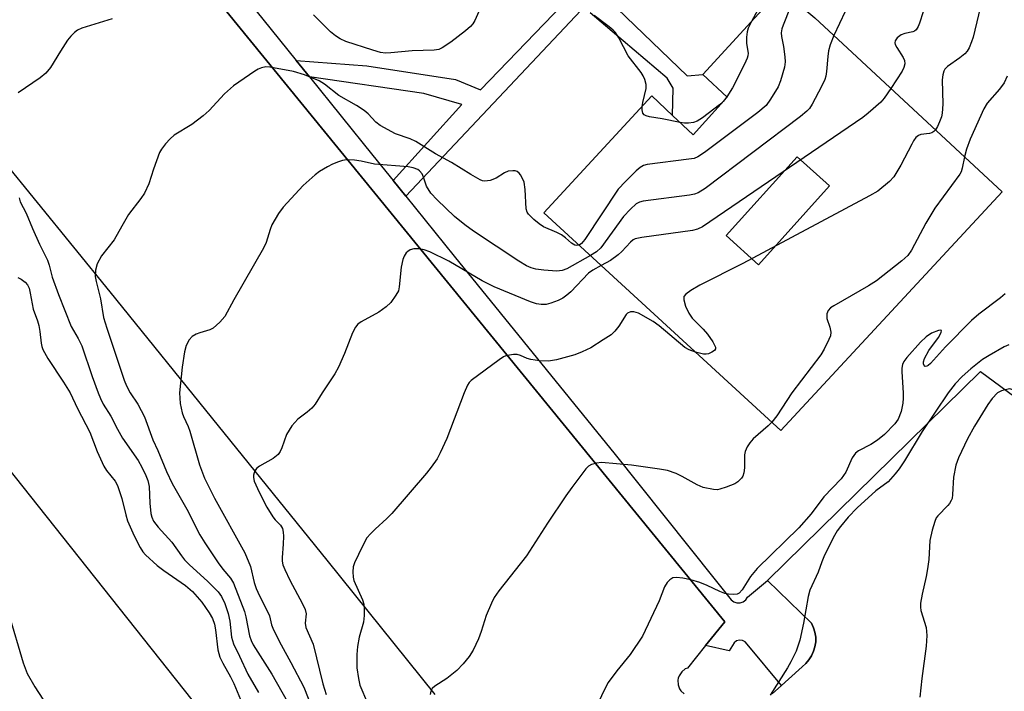
# Model space of a CAD drawing. Units: inches. Extents: x 1327761 to 1333761, y 513447 to 517447.
# Drawn here: x 1328039 to 1328256, y 515934 to 516082 of the extents above; entities that cross this region are included whole.
import ezdxf

# ---------------------------------------------------------------- set-up
doc = ezdxf.new("R2010")
doc.units = ezdxf.units.IN
doc.header["$MEASUREMENT"] = 0
for name, color, linetype in [('BLDG-Footprint', 5, 'Continuous'), ('TRANS-Non Street Sidewalk', 7, 'Continuous'), ('TRANS-Parking Lot', 4, 'Continuous'), ('TRANS-Street Sidewalk', 7, 'Continuous'), ('Undefined', 1, 'Continuous')]:
    doc.layers.add(name, color=color, linetype=linetype)

msp = doc.modelspace()

# ---------------------------------------------------------------- linework, layer by layer
at = {"layer": 'BLDG-Footprint', "elevation": 380.16}
msp.add_lwpolyline([(1328217.67, 516045.65), (1328202.05, 516028.29), (1328194.92, 516034.7), (1328210.55, 516052.06)], close=True, dxfattribs=at)
at = {"layer": 'BLDG-Footprint'}
for points in [[(1328214.47, 516082.73, 380.03), (1328255.77, 516044.33, 380.03), (1328206.97, 515991.73, 380.03), (1328154.77, 516039.73, 380.03), (1328178.57, 516065.53, 380.03), (1328183.12, 516061.23, 380.03), (1328187.67, 516056.93, 380.03), (1328195.17, 516065.23, 380.03), (1328189.77, 516070.23, 380.03), (1328206.97, 516089.03, 380.03)], [(1328217.67, 516045.65, 380.03), (1328210.55, 516052.06, 380.03), (1328194.92, 516034.7, 380.03), (1328202.05, 516028.29, 380.03)]]:
    msp.add_polyline3d(points, close=True, dxfattribs=at)
at = {"layer": 'TRANS-Non Street Sidewalk'}
for points in [[(1328162.91, 516084.33), (1328124.34, 516043.39), (1328121.55, 516046.84), (1328136.66, 516063.61), (1328128.3, 516066.02), (1328103.1, 516069.72), (1328100.21, 516073.31), (1328115.78, 516072.13), (1328135.32, 516069.16), (1328140.78, 516066.85), (1328186.96, 516114.79)], [(1328169.01, 516086.69), (1328186.32, 516069.96), (1328189.77, 516070.23), (1328195.17, 516065.23), (1328187.67, 516056.93), (1328183.12, 516061.23), (1328183.25, 516067.2), (1328181.94, 516069.41), (1328164.97, 516083.82)]]:
    msp.add_lwpolyline(points, dxfattribs=at)
at = {"layer": 'TRANS-Parking Lot'}
for points in [[(1328000.47, 516187.03, 0), (1328084.88, 516084.03, 0), (1328114.54, 516047.7, 0), (1328194.67, 515949.53, 0), (1328190.41, 515944.29, 0), (1328186.38, 515939.33, 0), (1328185.87, 515939.13, 0), (1328185.17, 515938.53, 0), (1328184.57, 515937.63, 0), (1328184.38, 515937.13, 0), (1328184.27, 515936.63, 0), (1328184.38, 515935.63, 0), (1328184.67, 515934.73, 0), (1328184.97, 515934.33, 0), (1328185.68, 515933.63, 0)], [(1327977.48, 516057.93, 0), (1328082.58, 515925.53, 0)], [(1328130.78, 515933.53, 0), (1328106.98, 515963.13, 0), (1328083.08, 515992.73, 0), (1328059.18, 516022.33, 0), (1328035.18, 516051.83, 0)], [(1328205.08, 515933.63, 0), (1328207.15, 515935.52, 0), (1328208.69, 515936.91, 0), (1328211.67, 515939.63, 0), (1328212.47, 515940.33, 0), (1328213.17, 515941.13, 0), (1328213.77, 515942.03, 0), (1328214.18, 515943.03, 0), (1328214.47, 515944.03, 0), (1328214.67, 515945.13, 0), (1328214.67, 515946.13, 0), (1328214.47, 515947.23, 0), (1328214.18, 515948.23, 0), (1328213.77, 515949.23, 0), (1328204.07, 515958.63, 0), (1328250.97, 516004.73, 0), (1328270.3, 515990.49, 0)]]:
    msp.add_polyline3d(points, dxfattribs=at)
at = {"layer": 'TRANS-Street Sidewalk'}
msp.add_lwpolyline([(1328071.4, 516109.1), (1328100.21, 516073.31), (1328103.1, 516069.72), (1328117.08, 516052.36), (1328121.55, 516046.84), (1328124.34, 516043.39), (1328135.03, 516030.2), (1328170.47, 515986.42), (1328192.23, 515959.18), (1328196.04, 515954.37), (1328196.61, 515953.95), (1328197.28, 515953.73), (1328197.99, 515953.73), (1328198.66, 515953.95), (1328199.23, 515954.38), (1328199.63, 515954.96), (1328204.07, 515958.63), (1328213.77, 515949.23), (1328214.18, 515948.23), (1328214.47, 515947.23), (1328214.67, 515946.13), (1328214.67, 515945.13), (1328214.47, 515944.03), (1328214.18, 515943.03), (1328213.77, 515942.03), (1328213.17, 515941.13), (1328212.47, 515940.33), (1328211.67, 515939.63), (1328208.69, 515936.91), (1328207.15, 515935.52), (1328199.55, 515944.58), (1328199.13, 515945.1), (1328198.55, 515945.42), (1328197.88, 515945.5), (1328197.24, 515945.32), (1328196.71, 515944.91), (1328195.62, 515943.16), (1328190.41, 515944.29), (1328194.67, 515949.53), (1328114.54, 516047.7), (1328084.88, 516084.03)], dxfattribs=at)
at = {"layer": 'Undefined'}
for points, elevation in [([(1328257.03, 516100.35), (1328254, 516095.01), (1328253.18, 516093.3), (1328252.52, 516091.36), (1328251.71, 516088.38), (1328249.39, 516078.48), (1328249.03, 516077.42), (1328248.48, 516076.13), (1328248.07, 516075.41), (1328247.53, 516074.78), (1328246.42, 516073.9), (1328243.68, 516071.97), (1328243.14, 516071.41), (1328242.88, 516070.95), (1328242.67, 516070.17), (1328242.55, 516069.08), (1328242.66, 516063.7), (1328242.54, 516061.73), (1328242.35, 516060.87), (1328241.97, 516059.77), (1328241.48, 516058.74), (1328241.04, 516058.03)], 378), ([(1328206.5, 516089.47), (1328204.89, 516088.5), (1328203.61, 516087.39), (1328202.86, 516086.25), (1328200.48, 516081.93)], 386), ([(1328221.49, 516090.36), (1328221.75, 516089.23), (1328221.93, 516087.76), (1328221.92, 516086.67), (1328221.76, 516085.61), (1328221.18, 516084.12), (1328218.65, 516078.85)], 382), ([(1328140.92, 516085.28), (1328139.52, 516082.12), (1328139.09, 516081.42), (1328138.56, 516080.8), (1328137.47, 516079.85), (1328134.25, 516077.35), (1328132.38, 516076.09), (1328131.64, 516075.76), (1328130.57, 516075.57), (1328125.74, 516075.48), (1328121.05, 516075), (1328119.88, 516074.95), (1328118.75, 516075.11), (1328117.1, 516075.57), (1328111.15, 516077.53), (1328109.84, 516078.12), (1328108.87, 516078.75), (1328107.72, 516079.65), (1328104.02, 516083.38)], 386), ([(1328209.02, 516084.98), (1328207.5, 516081.11), (1328207.23, 516080.28), (1328207.07, 516079.44), (1328207.13, 516078.63), (1328207.56, 516076.42), (1328207.88, 516074.13), (1328207.94, 516073), (1328207.79, 516071.88), (1328206.9, 516068.83), (1328206.37, 516067.5), (1328204.73, 516064.79), (1328203.72, 516063.42), (1328201.89, 516061.89), (1328190.15, 516053.03), (1328188.67, 516052.05), (1328187.87, 516051.75), (1328186.72, 516051.53), (1328177.52, 516050.36), (1328176.72, 516050.15), (1328175.98, 516049.75), (1328175.09, 516048.98), (1328172.74, 516046.67), (1328171.12, 516044.92), (1328163.76, 516033.82), (1328163.04, 516032.94), (1328162.54, 516032.59)], 384), ([(1328059.65, 516082.54), (1328052.91, 516080.49), (1328051.98, 516080.04), (1328051.31, 516079.53), (1328050.52, 516078.73), (1328049.82, 516077.81), (1328048.22, 516075.4), (1328046.05, 516071.8), (1328045.03, 516070.53), (1328043.77, 516069.47), (1328038.92, 516066.22)], 386), ([(1328176.39, 516063.17), (1328176.55, 516064.1), (1328177.28, 516067.18), (1328177.28, 516068.01), (1328176.98, 516069.12), (1328176.64, 516069.92), (1328176.19, 516070.67), (1328173.31, 516074.39), (1328171.3, 516078.35), (1328170.54, 516079.5), (1328170.03, 516080.04), (1328169.18, 516080.75), (1328165.82, 516083.25)], 386), ([(1328238.35, 516084.07), (1328237.55, 516081.57), (1328237.22, 516080.79), (1328236.79, 516080.12), (1328236.45, 516079.82), (1328236.09, 516079.63), (1328234.31, 516079.25), (1328233.51, 516078.96), (1328232.59, 516078.3), (1328232.14, 516077.68), (1328232.08, 516077.24), (1328232.18, 516076.83), (1328232.52, 516076.19), (1328233.94, 516074.02), (1328234.23, 516073.31), (1328234.31, 516072.56), (1328234.12, 516071.79), (1328233.72, 516071.01), (1328231.23, 516067.15)], 380), ([(1328200.48, 516081.93), (1328199.79, 516080.49), (1328199.58, 516079.64), (1328199.43, 516078.49), (1328199.41, 516077.04), (1328199.77, 516074.94), (1328199.73, 516074.39), (1328199.59, 516073.84), (1328199, 516072.52), (1328196.3, 516067.28), (1328195.11, 516065.28)], 386), ([(1328218.65, 516078.85), (1328217.86, 516076.75), (1328217.51, 516075.49), (1328217.32, 516074.22), (1328217.07, 516070.87), (1328216.92, 516069.89), (1328216.71, 516069.14), (1328215.97, 516067.58), (1328213.91, 516063.73), (1328213.3, 516062.77), (1328212.72, 516062.13), (1328211.32, 516061.01), (1328190.27, 516045.12), (1328188.79, 516044.14), (1328187.98, 516043.84), (1328186.83, 516043.62), (1328176.63, 516042.28), (1328175.82, 516042.07), (1328175.1, 516041.69), (1328173.84, 516040.57), (1328172.28, 516038.89), (1328167.3, 516032), (1328166.35, 516031.11), (1328165.04, 516030.29)], 382), ([(1328162.54, 516032.59), (1328161.96, 516032.49), (1328161.56, 516032.61), (1328160.88, 516033.07), (1328159.55, 516034.24), (1328158.63, 516034.88), (1328157.61, 516035.4), (1328154.67, 516036.64), (1328153.72, 516037.31), (1328152.58, 516038.23), (1328151.34, 516039.42), (1328151.05, 516039.87), (1328150.84, 516040.62), (1328150.64, 516044.84), (1328150.39, 516046.51), (1328150.06, 516047.33), (1328149.63, 516048.08), (1328149.29, 516048.51), (1328148.89, 516048.84), (1328148.43, 516048.99), (1328147.92, 516049.03), (1328146.86, 516048.89), (1328146.12, 516048.57), (1328144.26, 516047.36), (1328142.9, 516046.89), (1328141.78, 516046.74), (1328141.24, 516046.82), (1328140.71, 516047.01), (1328138.65, 516048.15), (1328134.44, 516050.81), (1328130.89, 516052.71), (1328126.56, 516055.49), (1328125.3, 516056.06), (1328122.08, 516057.18), (1328118.66, 516059.01), (1328117.72, 516059.71), (1328116.02, 516061.56), (1328115.19, 516062.28), (1328113.5, 516063.37), (1328109.6, 516065.64), (1328106.4, 516068.14), (1328105.24, 516068.85), (1328102.04, 516070.13), (1328099.58, 516070.87), (1328094.37, 516071.87), (1328093.51, 516071.9), (1328092.5, 516071.68), (1328091.77, 516071.39), (1328091.06, 516070.99), (1328086.4, 516067.74), (1328084.38, 516066.01), (1328080.97, 516062.32), (1328079.71, 516061.1), (1328077.15, 516059.23), (1328073.26, 516056.86), (1328072.38, 516056.08), (1328071.38, 516054.97), (1328070.47, 516053.8), (1328070.06, 516053.02), (1328068.77, 516049.39), (1328067.72, 516046.09), (1328066.75, 516044.1), (1328065.98, 516042.9), (1328063.26, 516039.35), (1328061.74, 516036.79), (1328060.1, 516033.8), (1328057.3, 516030.28), (1328056.3, 516028.51), (1328055.93, 516027.1), (1328055.89, 516025.67), (1328056.08, 516024.61), (1328057.03, 516020.8), (1328057.74, 516016.63), (1328058.45, 516014.27), (1328062.27, 516002.82), (1328062.78, 516001.59), (1328063.63, 516000)], 384), ([(1328256.87, 516069.88), (1328256.17, 516068.38), (1328255.18, 516067.03), (1328252.43, 516063.91), (1328251.68, 516062.69), (1328248.68, 516055.95), (1328247.89, 516053.8), (1328247.45, 516052.07)], 376), ([(1328231.23, 516067.15), (1328229.76, 516065.04), (1328229.03, 516064.17), (1328226.19, 516061.68), (1328225.03, 516060.78), (1328189.69, 516036.64), (1328188.65, 516036.1), (1328187.53, 516035.81), (1328176.37, 516034.31), (1328174.89, 516033.98), (1328174.45, 516033.76), (1328173.82, 516033.27), (1328171.95, 516031.23), (1328171.11, 516030.45), (1328169.43, 516029.25), (1328167.39, 516028.13)], 380), ([(1328195.11, 516065.28), (1328194.3, 516064.29), (1328193.44, 516063.53), (1328189.74, 516060.71), (1328188.55, 516059.94), (1328187.76, 516059.65), (1328186.64, 516059.47), (1328185.78, 516059.48), (1328184.81, 516059.64)], 386), ([(1328184.81, 516059.64), (1328180.8, 516060.48), (1328178.03, 516060.87), (1328177.27, 516061.09), (1328176.85, 516061.34), (1328176.57, 516061.69), (1328176.39, 516062.43), (1328176.39, 516063.17)], 386), ([(1328241.04, 516058.03), (1328240.71, 516057.66), (1328240.22, 516057.36), (1328239.71, 516057.24), (1328237.81, 516057.01), (1328237.35, 516056.79), (1328236.75, 516056.31), (1328236.25, 516055.64), (1328235.82, 516054.89), (1328233.43, 516050.22), (1328231.89, 516047.7), (1328230.9, 516046.61), (1328228.34, 516044.54), (1328226.53, 516043.5), (1328198.6, 516028.53), (1328189.14, 516023.79), (1328187.16, 516022.62), (1328186.05, 516021.81), (1328185.64, 516021.25), (1328185.61, 516020.51), (1328186, 516019.13), (1328186.68, 516017.6), (1328187.44, 516016.53), (1328189.87, 516014.06), (1328190.83, 516012.98), (1328191.98, 516011.3), (1328192.56, 516010.13), (1328192.58, 516009.72), (1328192.36, 516009.38), (1328191.76, 516008.97), (1328191.02, 516008.66), (1328190.49, 516008.55), (1328189.92, 516008.57), (1328188.19, 516009)], 378), ([(1328247.45, 516052.07), (1328246.95, 516049.58), (1328246.69, 516048.78), (1328246.43, 516048.27), (1328240.93, 516040.75), (1328238.94, 516037.45), (1328235.79, 516031.5), (1328234.95, 516030.32), (1328233.64, 516029.14), (1328228.09, 516024.71), (1328226.33, 516023.64), (1328218.64, 516019.25), (1328217.93, 516018.78), (1328217.38, 516018.2), (1328217.14, 516017.49), (1328217.13, 516016.43), (1328217.79, 516014.52), (1328218.01, 516013.42), (1328217.9, 516012.6), (1328217.59, 516011.79), (1328216.53, 516009.67), (1328215.76, 516008.4), (1328209.37, 516000)], 376), ([(1328165.04, 516030.29), (1328159.8, 516027.4), (1328158.76, 516026.99), (1328157.63, 516026.9), (1328154.72, 516027.09), (1328152.99, 516027.3), (1328151.93, 516027.59), (1328150.93, 516028.06), (1328149.23, 516029.08), (1328139.23, 516035.7), (1328137.38, 516037.06), (1328135.08, 516038.94), (1328131.25, 516042.58), (1328129.88, 516044.06), (1328128.93, 516045.62), (1328128.27, 516047.56), (1328127.92, 516048.34), (1328127.39, 516048.98), (1328126.96, 516049.3), (1328125.98, 516049.67), (1328124.86, 516049.86), (1328117.42, 516050.43), (1328114.47, 516051.14), (1328113.02, 516051.35), (1328111.24, 516051.4), (1328110.38, 516051.25), (1328109.53, 516051), (1328108.15, 516050.46), (1328107.09, 516049.91), (1328105.31, 516048.81), (1328104.36, 516048.11), (1328101.73, 516045.75), (1328097.29, 516041), (1328096.27, 516039.58), (1328094.8, 516037.05), (1328094.41, 516036.07), (1328093.58, 516033.22), (1328092.99, 516031.95), (1328086.47, 516020.56), (1328084.44, 516016.85), (1328083.34, 516015.59), (1328081.88, 516014.31), (1328081.14, 516013.94), (1328078.94, 516013.28), (1328078.16, 516012.97), (1328077.29, 516012.43), (1328076.57, 516011.69), (1328075.92, 516010.48), (1328075.58, 516009.1), (1328075.05, 516005.67), (1328074.47, 516000)], 382), ([(1328039.13, 516043.06), (1328039.39, 516042.19), (1328040.71, 516039.64), (1328042.09, 516036.24), (1328043.63, 516032.79), (1328045.41, 516029.31), (1328045.78, 516028.18), (1328046.41, 516025.56), (1328047.79, 516021.71), (1328050.61, 516014.64), (1328052.14, 516012.01), (1328052.92, 516010.4), (1328055.21, 516003.61), (1328056.55, 516000)], 386), ([(1328167.39, 516028.13), (1328165.53, 516027.12), (1328164.56, 516026.43), (1328160.69, 516022.28), (1328159.84, 516021.55), (1328158.91, 516020.91), (1328157.92, 516020.37), (1328156.33, 516019.78), (1328155.25, 516019.53), (1328154.2, 516019.51), (1328153.17, 516019.68), (1328151.82, 516020.11), (1328143.82, 516023.39), (1328141.17, 516024.77), (1328133.81, 516029.04), (1328129.65, 516031.11), (1328128.35, 516031.55), (1328127.29, 516031.77), (1328126.12, 516031.77), (1328125.3, 516031.57), (1328124.76, 516031.23), (1328124.42, 516030.88), (1328123.99, 516030.18), (1328123.66, 516029.41), (1328123.34, 516027.78), (1328122.9, 516023.41), (1328122.69, 516022.56), (1328122.17, 516021.58), (1328121.02, 516019.97), (1328120.03, 516018.97), (1328118.39, 516017.85), (1328114.51, 516015.67), (1328113.8, 516015.15), (1328113.24, 516014.54), (1328112.57, 516013.3), (1328110.83, 516008.71), (1328109.54, 516005.72), (1328108.66, 516004.2), (1328105.94, 516000)], 380), ([(1328038.83, 516025.48), (1328039.56, 516025.12), (1328040.44, 516024.45), (1328040.97, 516023.84), (1328041.31, 516023.11), (1328041.58, 516022.04), (1328042.19, 516018.46), (1328043.19, 516015.9), (1328043.48, 516014.9), (1328043.7, 516013.53), (1328043.95, 516010.97), (1328044.1, 516010.22), (1328044.34, 516009.56), (1328045.42, 516007.61), (1328048.91, 516002.38), (1328050.36, 516000)], 388), ([(1328256.42, 516021.89), (1328255.38, 516021), (1328250.61, 516017.37), (1328249, 516015.98), (1328243.23, 516010.19), (1328239.99, 516006.5), (1328239.48, 516006.06), (1328239.13, 516005.89), (1328238.81, 516005.86), (1328238.67, 516005.94), (1328238.4, 516006.43), (1328238.39, 516006.88), (1328238.63, 516007.63), (1328239.62, 516009.4), (1328241.73, 516012.2), (1328242.34, 516013.33), (1328242.38, 516013.77), (1328242.13, 516013.83), (1328241.72, 516013.77), (1328240.19, 516013.19), (1328239.03, 516012.38), (1328237.78, 516011.22), (1328234.73, 516007.83), (1328234.12, 516006.96), (1328233.79, 516006.27), (1328233.65, 516005.47), (1328233.65, 516004.63), (1328233.94, 516000)], 374), ([(1328188.19, 516009), (1328186.81, 516009.49), (1328185.8, 516010.05), (1328180.16, 516014.8), (1328178.81, 516015.78), (1328175.6, 516017.59), (1328174.58, 516017.92), (1328173.85, 516017.91), (1328173.22, 516017.63), (1328172.87, 516017.31), (1328171.31, 516014.71), (1328170.4, 516013.63), (1328169.56, 516012.86), (1328167.85, 516011.7), (1328165.1, 516009.99), (1328163.23, 516009.07), (1328161.59, 516008.38), (1328157.55, 516007.32), (1328155.8, 516007.04), (1328153.83, 516007.12), (1328151.87, 516007.36), (1328151.09, 516007.61), (1328149.64, 516008.29), (1328148.89, 516008.47), (1328148.06, 516008.47), (1328147.21, 516008.36), (1328146.39, 516008.17), (1328145.87, 516007.95), (1328144.9, 516007.32), (1328138.71, 516002.72), (1328138.32, 516002.32), (1328137.93, 516001.73), (1328137.2, 516000)], 378), ([(1328257.23, 516010.65), (1328256.18, 516010.21), (1328252.88, 516008.29), (1328251.45, 516007.35), (1328248.84, 516005.36), (1328246.94, 516003.64), (1328245.41, 516002.02), (1328243.86, 516000)], 372), ([(1328015.1, 516000), (1328016.21, 515997.49), (1328019.67, 515990.34), (1328022.5, 515983.62), (1328023.32, 515981.83), (1328028.9, 515972.08), (1328030.3, 515969.22), (1328030.79, 515967.85), (1328032.46, 515962.5), (1328034.44, 515957.17), (1328036.85, 515951.19), (1328040.03, 515940.49), (1328040.93, 515938.13), (1328042.58, 515935.17), (1328050.73, 515922.59)], 390), ([(1328050.36, 516000), (1328051.98, 515996.58), (1328054.74, 515991.36), (1328056.32, 515987.11), (1328057.79, 515983.85), (1328058.39, 515982.87), (1328060.27, 515980.58), (1328060.83, 515979.63), (1328061.79, 515976.74), (1328062.62, 515973.16), (1328063.01, 515971.83), (1328064.45, 515968.47), (1328065.81, 515965.95), (1328066.42, 515964.98), (1328066.96, 515964.32), (1328069.58, 515961.97), (1328071.03, 515960.84), (1328075.78, 515957.51), (1328077.3, 515956.22), (1328079.39, 515953.89), (1328081.04, 515951.51), (1328081.73, 515950.27), (1328082.16, 515949.01), (1328082.39, 515947.75), (1328082.94, 515943.38), (1328083.39, 515941.7), (1328084, 515940.38), (1328085.72, 515937.39), (1328086.46, 515935.96), (1328088.28, 515931.49)], 388), ([(1328056.55, 516000), (1328057.04, 515998.79), (1328057.65, 515997.56), (1328059.3, 515994.91), (1328060.78, 515992.02), (1328061.91, 515990.02), (1328065.35, 515985.12), (1328066.2, 515983.63), (1328067.08, 515981.83), (1328067.49, 515980.7), (1328067.76, 515979.4), (1328067.92, 515975.71), (1328068.16, 515973.42), (1328068.36, 515972.64), (1328068.77, 515971.71), (1328069.79, 515970.37), (1328072.81, 515967.11), (1328074.88, 515964.08), (1328075.58, 515963.22), (1328076.59, 515962.19), (1328080.68, 515958.42), (1328082.96, 515956.12), (1328083.75, 515955.1), (1328084.47, 515953.54), (1328085.2, 515951.35), (1328085.53, 515949.64), (1328085.92, 515946.15), (1328086.33, 515944.68), (1328087.72, 515941.95), (1328089.55, 515937.99), (1328091.88, 515933.94)], 386), ([(1328063.63, 516000), (1328065.28, 515997.5), (1328066.76, 515994.74), (1328068.58, 515989.66), (1328069.71, 515987.31), (1328071.63, 515982.7), (1328072.83, 515980.06), (1328076.1, 515974.41), (1328078.97, 515968.72), (1328080.04, 515966.93), (1328083, 515962.51), (1328084, 515961.15), (1328085.73, 515959.17), (1328086.39, 515958.07), (1328088.77, 515951.83), (1328089.09, 515950.63), (1328089.86, 515946.47), (1328090.23, 515945.44), (1328090.72, 515944.49), (1328094.82, 515937.99), (1328098.28, 515931.91)], 384), ([(1328074.47, 516000), (1328074.63, 515997.69), (1328075.05, 515995.64), (1328075.32, 515994.83), (1328076.38, 515992.64), (1328076.78, 515991.61), (1328078.91, 515984.14), (1328079.97, 515981.24), (1328082.15, 515976.77), (1328088.88, 515964.73), (1328090.1, 515961.71), (1328090.95, 515958.17), (1328091.37, 515956.85), (1328092.1, 515955.23), (1328094.11, 515951.36), (1328094.29, 515950.83), (1328094.73, 515948.84), (1328095.15, 515947.79), (1328096.85, 515944.48), (1328099.03, 515940.56), (1328101.84, 515935.09), (1328103.92, 515929.93)], 382), ([(1328105.94, 516000), (1328104.37, 515997.55), (1328103.65, 515996.65), (1328102.63, 515995.77), (1328100.51, 515994.25), (1328099.25, 515992.75), (1328098.06, 515990.84), (1328097.01, 515987.91), (1328096.66, 515987.13), (1328096.2, 515986.44), (1328095.14, 515985.56), (1328092.12, 515983.84), (1328091.46, 515983.34), (1328091.14, 515982.92), (1328090.92, 515982.42), (1328090.8, 515981.89), (1328090.77, 515981.34), (1328090.95, 515980.52), (1328091.62, 515978.9), (1328092.51, 515977.06), (1328093.71, 515974.84), (1328095.04, 515972.69), (1328095.56, 515972.04), (1328096.69, 515970.88), (1328097.15, 515970.08), (1328097.32, 515969.27), (1328097.36, 515968.41), (1328097.32, 515966.66), (1328097.07, 515963.74), (1328097.1, 515962.89), (1328097.26, 515962.11), (1328097.66, 515961.05), (1328098.77, 515958.73), (1328101.59, 515953.51), (1328102.15, 515952.26), (1328102.38, 515951.27), (1328102.18, 515949.22), (1328102.31, 515948.27), (1328103.9, 515944.59), (1328106.07, 515935.84), (1328106.76, 515933.5)], 380), ([(1328137.2, 516000), (1328133.36, 515989.97), (1328131.91, 515986.77), (1328131.23, 515985.49), (1328129.96, 515983.65), (1328128.92, 515982.31), (1328121.23, 515973.41), (1328120.19, 515972.35), (1328117.56, 515969.99), (1328116.52, 515968.94), (1328115.77, 515968.05), (1328114.78, 515966.25), (1328113.03, 515962.52), (1328112.76, 515961.69), (1328112.64, 515960.53), (1328112.7, 515959.35), (1328112.86, 515958.64), (1328114.81, 515954.37), (1328115.09, 515953.45), (1328115.19, 515952.66), (1328115.16, 515950.92), (1328115.03, 515949.47), (1328114.06, 515946.12), (1328113.72, 515944.11), (1328113.56, 515942.35), (1328113.53, 515939.39), (1328113.88, 515937.03), (1328114.23, 515935.59), (1328115.86, 515931.56)], 378), ([(1328233.94, 516000), (1328233.96, 515998.86), (1328233.89, 515997.73), (1328233.52, 515995.88), (1328232.87, 515994.26), (1328232.13, 515993.16), (1328229.85, 515990.87), (1328228.26, 515989.56), (1328226.83, 515988.63), (1328224.1, 515987.25), (1328223.43, 515986.74), (1328222.73, 515985.71), (1328221.3, 515982.54), (1328220.26, 515981.03), (1328216.49, 515977.13), (1328213.65, 515973.37), (1328210.93, 515970.27), (1328201.73, 515961.32), (1328200.33, 515959.54), (1328198.47, 515956.62), (1328197.77, 515955.83), (1328197.33, 515955.62), (1328196.56, 515955.53), (1328195.44, 515955.62), (1328194.61, 515955.8), (1328193.5, 515956.24), (1328190.78, 515957.53), (1328189.12, 515958.17), (1328187.14, 515958.82), (1328185.41, 515959.15), (1328183.98, 515959.3), (1328183.19, 515959.2), (1328182.51, 515958.78), (1328181.91, 515958.18), (1328181.34, 515957.27), (1328180.16, 515954.16), (1328176.48, 515946.38), (1328173.75, 515942.3), (1328170.86, 515938.75), (1328168.96, 515936.18), (1328168.13, 515934.6), (1328164.84, 515927.59)], 374), ([(1328243.86, 516000), (1328238.14, 515991.52), (1328234.22, 515985.03), (1328233.08, 515983.29), (1328232.19, 515982.14), (1328230.65, 515980.43), (1328227.92, 515978.39), (1328223.83, 515974.7), (1328221.85, 515972.59), (1328220.11, 515970.56), (1328219.4, 515969.62), (1328218.54, 515968.08), (1328216.46, 515963.84), (1328216, 515962.76), (1328215.24, 515960.49), (1328213.34, 515956.53), (1328212.97, 515955.12), (1328212.01, 515949.23), (1328211.15, 515945.49), (1328210.33, 515943.07), (1328209.16, 515940.69), (1328208.43, 515939.4), (1328204.63, 515933.39)], 372), ([(1328209.37, 516000), (1328206.09, 515994.99), (1328205.01, 515993.53)], 376), ([(1328254.73, 516000), (1328253.57, 515998.78), (1328252.58, 515997.44), (1328249.68, 515992.71), (1328248.11, 515989.87), (1328246.16, 515985.7), (1328245.56, 515984.06), (1328245.02, 515981.45), (1328244.84, 515977.6), (1328244.7, 515976.75), (1328244.53, 515976.27), (1328244.17, 515975.61), (1328243.81, 515975.17), (1328241.56, 515972.92), (1328241.23, 515972.46), (1328240.88, 515971.69), (1328240.34, 515969.72), (1328239.84, 515967.43), (1328239.57, 515963.25), (1328239.32, 515961.24), (1328239.01, 515959.53), (1328238.09, 515955.6), (1328237.75, 515953.63), (1328237.72, 515952.78), (1328237.82, 515952.01), (1328238.98, 515948.29), (1328239.11, 515947.43), (1328239.12, 515946.54), (1328239, 515944.16), (1328238.05, 515937.06), (1328237.63, 515932.93)], 370), ([(1328260.12, 516000), (1328259.21, 516000.41), (1328257.34, 516000.88), (1328255.63, 516000.45), (1328254.73, 516000)], 370), ([(1328205.01, 515993.53), (1328204.22, 515992.77), (1328200.89, 515989.9), (1328200.16, 515989.04), (1328199.59, 515988.11), (1328199.15, 515987.13), (1328198.98, 515986.33), (1328198.95, 515983.48), (1328198.84, 515982.38), (1328198.58, 515981.64), (1328198.3, 515981.19), (1328197.53, 515980.42), (1328196.82, 515979.98), (1328194.94, 515979.2), (1328193.57, 515978.77), (1328193.01, 515978.67), (1328192.14, 515978.69), (1328189.83, 515979.14), (1328188.51, 515979.72), (1328185.21, 515981.61), (1328183.91, 515982.25), (1328182.01, 515982.88), (1328180.26, 515983.21), (1328174.06, 515984.07), (1328167.47, 515984.67), (1328166.35, 515984.55), (1328165.29, 515984.26), (1328164.59, 515983.85), (1328163.98, 515983.24), (1328160.89, 515979.19), (1328159.58, 515977.32), (1328155.54, 515971.29), (1328150.94, 515964.09), (1328144.84, 515956.33), (1328143.83, 515954.9), (1328143.19, 515953.61), (1328142.08, 515950.95), (1328140.92, 515947.4), (1328140.32, 515945.8), (1328139.15, 515943.28), (1328138.31, 515941.89), (1328136.98, 515940.28), (1328135.55, 515938.77), (1328133.35, 515937.06), (1328130.73, 515935.35), (1328130.17, 515934.81), (1328129.82, 515934.2), (1328129.71, 515933.5)], 376)]:
    msp.add_lwpolyline(points, dxfattribs=dict(at, elevation=elevation))

doc.saveas('drawing.dxf')
